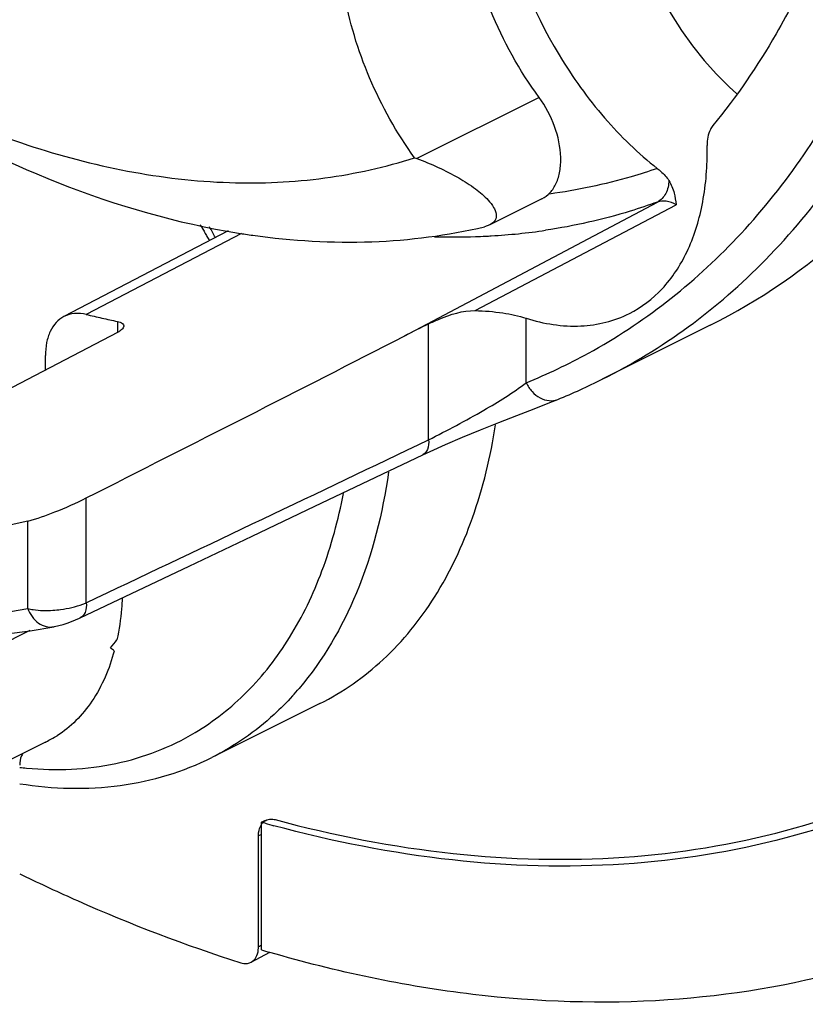
# Model space of a CAD drawing. Units: millimetres. Extents: x 0 to 420, y -66 to 297.
# Drawn here: x 358 to 363, y 239 to 246 of the extents above; entities that cross this region are included whole.
import ezdxf

# ---------------------------------------------------------------- set-up
doc = ezdxf.new("R2010")
doc.units = ezdxf.units.MM
doc.header["$LTSCALE"] = 23.1
doc.layers.add('COMPONENTI_DI_ASSIEME', color=7, linetype='CONTINUOUS')

msp = doc.modelspace()

# ---------------------------------------------------------------- linework, layer by layer
at = {"layer": 'COMPONENTI_DI_ASSIEME', "color": 9, "linetype": 'Continuous'}
for p, q in [((361.1596, 245.132), (360.3188, 244.7116)), ((360.2322, 243.4899), (361.9724, 244.4123)), ((360.7201, 243.6657), (362.1013, 244.3933)), ((359.1154, 244.1966), (358.0481, 243.6395)), ((358.262, 243.5917), (358.262, 243.5158)), ((361.0714, 243.1704), (361.0714, 243.6132)), ((360.4007, 242.7776), (360.4007, 243.5745)), ((360.3276, 242.7426), (360.4007, 242.7776)), ((358.0479, 241.6573), (358.0479, 242.3777)), ((357.6455, 241.618), (357.6455, 242.2189)), ((357.6605, 241.4664), (356.8831, 241.0777)), ((359.2519, 240.0648), (359.2311, 240.0535)), ((359.2311, 239.2926), (359.2375, 239.2961)), ((359.2375, 239.2961), (359.2519, 239.304))]:
    msp.add_line(p, q, dxfattribs=at)
at = {"layer": 'COMPONENTI_DI_ASSIEME', "color": 7, "linetype": 'Continuous'}
for p, q in [((361.1786, 244.4339), (360.8216, 244.2554)), ((359.023, 244.2143), (357.8941, 243.6252)), ((360.8214, 244.2553), (360.7834, 244.2421)), ((358.262, 243.5158), (355.9285, 242.2976)), ((362.3364, 243.565), (361.5939, 243.1938)), ((357.767, 243.2574), (357.767, 243.3561)), ((360.4103, 242.698), (360.5167, 242.7457)), ((360.3601, 242.6745), (360.4103, 242.698)), ((358.0066, 241.5538), (358.7555, 241.9092)), ((357.8242, 241.4922), (357.8246, 241.4923)), ((359.6531, 240.9641), (358.9107, 240.5929)), ((357.7674, 240.698), (356.3633, 239.996)), ((359.2519, 240.1482), (359.2797, 240.1627)), ((359.2519, 239.2697), (359.2519, 240.1482)), ((359.2766, 240.1413), (359.2519, 240.1482)), ((359.2311, 239.2926), (359.2311, 240.0535)), ((357.5902, 239.7937), (357.61, 239.7841)), ((359.1814, 239.1857), (359.3086, 239.2551))]:
    msp.add_line(p, q, dxfattribs=at)
for points in [[(361.9398, 245.9384), (362.0013, 245.8192), (362.0679, 245.7038), (362.1393, 245.5929), (362.215, 245.4869), (362.2949, 245.3863), (362.3786, 245.2917), (362.4656, 245.2035), (362.5189, 245.1554)], [(360.5167, 242.7457), (360.6341, 242.7956), (360.7577, 242.8462), (360.8833, 242.8963), (361.0069, 242.9448), (361.125, 242.9911), (361.2345, 243.0344), (361.2876, 243.0556)], [(358.7555, 241.9092), (359.1887, 242.1153), (359.6196, 242.3206), (360.3602, 242.6745)], [(357.8246, 241.4923), (357.8297, 241.4933), (357.8586, 241.5), (357.8878, 241.5083), (357.9174, 241.5179), (357.9466, 241.5285), (357.9744, 241.5395), (358.0005, 241.551), (358.0065, 241.5538)]]:
    msp.add_lwpolyline(points, dxfattribs=at)
for centre, radius, start, end in [((360.0903, 244.7649), 2.225, 0.00196, 0.95042), ((362.8303, 251.488), 7.2269, 249.54188, 249.66394), ((356.5546, 242.933), 2.6817, 27.43002, 29.23496), ((359.9119, 249.2894), 5.156, 260.8699, 261.42039), ((359.9035, 249.2337), 5.0996, 261.42036, 261.99285), ((359.4259, 249.2988), 5.8246, 256.31673, 257.39904), ((359.4037, 249.2003), 5.7236, 257.40063, 257.94809), ((359.3899, 249.1358), 5.6577, 257.94808, 258.49979), ((365.4977, 233.2098), 11.5502, 116.18664, 117.12196), ((359.7143, 246.9535), 4.2034, 291.9808, 296.56195), ((361.6479, 248.6045), 8.7891, 254.34767, 254.76109), ((359.0389, 239.2924), 0.1921, 353.73552, 0.0629), ((361.9941, 248.4767), 9.6068, 253.41462, 253.76913)]:
    msp.add_arc(centre, radius, start, end, dxfattribs=at)
at = {"layer": 'COMPONENTI_DI_ASSIEME', "color": 9, "linetype": 'Continuous'}
for centre, radius, start, end in [((360.588, 248.3713), 4.1985, 273.31892, 278.44438), ((360.571, 248.691), 4.5187, 268.34389, 271.93743), ((360.5748, 248.5601), 4.3877, 271.94538, 272.82934), ((360.5765, 248.5237), 4.3512, 272.82985, 273.35382), ((359.5725, 246.8833), 4.004, 291.98322, 298.75792), ((78.1735, 832.4603), 653.7414, 295.3477811, 295.5690699), ((357.8449, 242.1291), 0.5136, 290.4113, 293.27652), ((357.924, 242.4173), 2.0826, 317.72099, 319.63181), ((357.8537, 242.8525), 2.3424, 263.56908, 264.70956)]:
    msp.add_arc(centre, radius, start, end, dxfattribs=at)
at = {"layer": 'COMPONENTI_DI_ASSIEME', "color": 7, "linetype": 'Continuous'}
for centre, major_axis, ratio, start_param, end_param in [((298.68, 225.2911), (89.5405, 37.1006), 0.092528, -0.884909, -0.851876), ((357.2109, 242.6558), (1.4836, 2.4005), 0.558745, 4.503038, 4.52882), ((356.4846, 242.2927), (1.9975, -1.2345), 0.08152, 0.550087, 0.576047), ((357.918, 243.0094), (1.4836, 2.4005), 0.558745, 3.904353, 3.941796), ((355.7775, 241.9391), (1.9975, -1.2345), 0.08152, -0.050339, -0.022638)]:
    msp.add_ellipse(centre, major_axis=major_axis, ratio=ratio, start_param=start_param, end_param=end_param, dxfattribs=at)
for points, knots in [([(360.3043, 244.717), (360.1811, 244.8871), (359.9757, 245.2529), (359.8, 245.8326), (359.7703, 246.3847), (359.865, 246.7246), (359.9438, 246.86)], [0, 0, 0, 0, 0.277468, 0.548627, 0.793251, 1, 1, 1, 1]), ([(361.1596, 245.132), (361.0246, 245.3167), (360.8041, 245.7148), (360.6823, 246.1543), (360.6546, 246.3743)], [0, 0, 0, 0, 0.507849, 1, 1, 1, 1]), ([(360.8976, 246.4255), (360.9719, 246.0741), (361.1794, 245.5639), (361.5911, 244.9898), (361.8405, 244.7466), (361.9722, 244.6436)], [0, 0, 0, 0, 0.509611, 0.762743, 1, 1, 1, 1]), ([(362.9156, 245.8019), (362.8753, 245.7233), (362.711, 245.4214), (362.516, 245.1358), (362.3542, 244.9381)], [0, 0, 0, 0, 0.256777, 1, 1, 1, 1]), ([(355.9073, 245.6575), (356.1634, 245.4654), (357.133, 244.8062), (358.2507, 244.3343), (359.0938, 244.1988)], [0, 0, 0, 0, 0.272688, 1, 1, 1, 1]), ([(355.9183, 245.6661), (356.0592, 245.5721), (356.6052, 245.2299), (357.1944, 244.9532), (357.6456, 244.8042)], [0, 0, 0, 0, 0.262783, 1, 1, 1, 1]), ([(361.1786, 244.434), (361.1997, 244.4447), (361.2398, 244.4756), (361.2819, 244.5427), (361.3057, 244.6264), (361.3134, 244.7595), (361.2744, 244.9382), (361.2043, 245.0707), (361.1596, 245.132)], [0, 0, 0, 0, 0.092008, 0.191317, 0.302378, 0.426371, 0.705442, 1, 1, 1, 1]), ([(362.3364, 243.565), (362.678, 243.7357), (363.3299, 244.1877), (363.8345, 244.7966), (364.0533, 245.1311)], [0, 0, 0, 0, 0.488582, 1, 1, 1, 1]), ([(362.3542, 244.9381), (362.3474, 244.9299), (362.3216, 244.8891), (362.3143, 244.839), (362.3149, 244.8018)], [0, 0, 0, 0, 0.222674, 1, 1, 1, 1]), ([(357.6456, 244.8042), (358.0921, 244.6566), (358.7799, 244.5177), (359.6819, 244.5586), (360.1037, 244.6523), (360.3043, 244.717)], [0, 0, 0, 0, 0.522779, 0.765694, 1, 1, 1, 1]), ([(361.7799, 243.6459), (361.8639, 243.6884), (362.0228, 243.8103), (362.1932, 244.0727), (362.2949, 244.4001), (362.3153, 244.6393), (362.3153, 244.7649)], [0, 0, 0, 0, 0.21716, 0.450434, 0.710433, 1, 1, 1, 1]), ([(360.3188, 244.7116), (360.4181, 244.6748), (360.5575, 244.6121), (360.7181, 244.5091), (360.7833, 244.4541), (360.8095, 244.4254)], [0, 0, 0, 0, 0.555998, 0.796001, 1, 1, 1, 1]), ([(361.9722, 244.6436), (361.9805, 244.6371), (362.01, 244.6124), (362.0366, 244.5836), (362.0516, 244.5599)], [0, 0, 0, 0, 0.271905, 1, 1, 1, 1]), ([(362.0516, 244.5599), (362.0681, 244.5337), (362.0906, 244.4784), (362.0977, 244.4204), (362.1013, 244.3933)], [0, 0, 0, 0, 0.531647, 1, 1, 1, 1]), ([(360.8095, 244.4254), (360.8235, 244.4102), (360.8468, 244.3807), (360.8687, 244.3327), (360.8624, 244.2824), (360.8359, 244.2627), (360.8215, 244.2554)], [0, 0, 0, 0, 0.306515, 0.553792, 0.761192, 1, 1, 1, 1]), ([(359.1932, 244.1838), (359.4634, 244.1458), (359.9982, 244.1142), (360.5305, 244.1826), (360.7834, 244.2421)], [0, 0, 0, 0, 0.512287, 1, 1, 1, 1]), ([(360.4007, 243.5745), (360.4241, 243.586), (360.5244, 243.6328), (360.6351, 243.6667), (360.7201, 243.6657)], [0, 0, 0, 0, 0.234817, 1, 1, 1, 1]), ([(360.7201, 243.6657), (360.7838, 243.665), (360.9024, 243.6545), (361.0189, 243.6296), (361.0714, 243.6132)], [0, 0, 0, 0, 0.537226, 1, 1, 1, 1]), ([(357.8941, 243.6252), (357.874, 243.6148), (357.8363, 243.5851), (357.7959, 243.5219), (357.7719, 243.4434), (357.767, 243.3861), (357.767, 243.3561)], [0, 0, 0, 0, 0.217159, 0.450828, 0.711539, 1, 1, 1, 1]), ([(358.0481, 243.6395), (358.0216, 243.6459), (357.9684, 243.6512), (357.9164, 243.6368), (357.8941, 243.6252)], [0, 0, 0, 0, 0.519175, 1, 1, 1, 1]), ([(358.262, 243.5917), (358.2682, 243.5904), (358.2852, 243.5864), (358.3059, 243.5728), (358.3059, 243.5607)], [0, 0, 0, 0, 0.345844, 1, 1, 1, 1]), ([(361.0714, 243.6132), (361.192, 243.5754), (361.4352, 243.535), (361.6776, 243.5942), (361.7799, 243.6459)], [0, 0, 0, 0, 0.52449, 1, 1, 1, 1]), ([(358.2856, 243.5307), (358.284, 243.5294), (358.2764, 243.5239), (358.2683, 243.5191), (358.262, 243.5158)], [0, 0, 0, 0, 0.229683, 1, 1, 1, 1]), ([(358.3059, 243.5607), (358.3059, 243.5583), (358.3034, 243.546), (358.2935, 243.5368), (358.2856, 243.5307)], [0, 0, 0, 0, 0.195718, 1, 1, 1, 1]), ([(359.6531, 240.9641), (359.8112, 241.0432), (360.1125, 241.2546), (360.4698, 241.6976), (360.7282, 242.251), (360.8268, 242.6627), (360.8608, 242.8797)], [0, 0, 0, 0, 0.225798, 0.462669, 0.719263, 1, 1, 1, 1]), ([(357.6455, 242.2189), (357.7093, 242.2346), (357.8454, 242.2842), (357.9777, 242.3422), (358.0479, 242.3777)], [0, 0, 0, 0, 0.455163, 1, 1, 1, 1]), ([(357.6455, 242.2189), (357.3731, 242.152), (356.7983, 242.0744), (356.2204, 242.1095), (355.9285, 242.1518)], [0, 0, 0, 0, 0.487423, 1, 1, 1, 1]), ([(358.2952, 241.6904), (358.294, 241.6654), (358.2877, 241.5689), (358.2739, 241.4728), (358.2588, 241.4026)], [0, 0, 0, 0, 0.257993, 1, 1, 1, 1]), ([(356.0371, 241.4865), (356.3387, 241.4364), (356.9375, 241.3836), (357.5371, 241.4376), (357.8242, 241.4922)], [0, 0, 0, 0, 0.511243, 1, 1, 1, 1]), ([(358.24, 241.3254), (358.2069, 241.2039), (358.134, 241.0303), (357.9821, 240.8442), (357.8935, 240.7724), (357.8469, 240.7425)], [0, 0, 0, 0, 0.527121, 0.768558, 1, 1, 1, 1]), ([(357.6109, 240.6204), (357.6074, 240.6152), (357.5944, 240.5906), (357.5902, 240.5621), (357.5902, 240.5406)], [0, 0, 0, 0, 0.226154, 1, 1, 1, 1]), ([(357.5912, 240.4131), (357.8185, 240.3769), (358.2749, 240.363), (358.7146, 240.4949), (358.9107, 240.5929)], [0, 0, 0, 0, 0.512186, 1, 1, 1, 1]), ([(359.3466, 240.166), (359.7473, 240.0576), (360.543, 239.9022), (361.7302, 239.8713), (362.8544, 240.0525), (363.5524, 240.3158), (363.8793, 240.4792)], [0, 0, 0, 0, 0.268317, 0.52161, 0.763778, 1, 1, 1, 1]), ([(363.8841, 240.4258), (363.5559, 240.2632), (362.8551, 240.0017), (361.7275, 239.8234), (360.5371, 239.8574), (359.7394, 240.015), (359.3377, 240.1244)], [0, 0, 0, 0, 0.236131, 0.47829, 0.731617, 1, 1, 1, 1]), ([(359.2311, 240.0535), (359.2311, 240.061), (359.2326, 240.0882), (359.2404, 240.1157), (359.2511, 240.1324)], [0, 0, 0, 0, 0.275026, 1, 1, 1, 1]), ([(357.61, 239.7841), (357.7344, 239.7236), (358.2234, 239.4962), (358.7282, 239.3025), (359.1104, 239.1816)], [0, 0, 0, 0, 0.256622, 1, 1, 1, 1]), ([(364.4619, 239.5982), (364.0947, 239.4043), (363.3053, 239.0921), (362.0259, 238.8817), (360.6714, 238.9275), (359.7651, 239.1201), (359.3089, 239.2529)], [0, 0, 0, 0, 0.235566, 0.477126, 0.730495, 1, 1, 1, 1]), ([(359.1814, 239.1857), (359.195, 239.1931), (359.2195, 239.2195), (359.2279, 239.2532), (359.2299, 239.2715)], [0, 0, 0, 0, 0.457858, 1, 1, 1, 1]), ([(359.1104, 239.1816), (359.1167, 239.1796), (359.1401, 239.1741), (359.1661, 239.1773), (359.1814, 239.1857)], [0, 0, 0, 0, 0.272298, 1, 1, 1, 1])]:
    msp.add_open_spline(points, degree=3, knots=knots, dxfattribs=at)
at = {"layer": 'COMPONENTI_DI_ASSIEME', "color": 9, "linetype": 'Continuous'}
for points, knots in [([(361.4989, 243.3731), (361.6864, 243.4761), (362.0488, 243.715), (362.7088, 244.3169), (363.0993, 244.8837), (363.3122, 245.29)], [0, 0, 0, 0, 0.240147, 0.484925, 1, 1, 1, 1]), ([(361.5939, 243.1938), (361.8002, 243.2969), (362.1993, 243.5412), (362.9253, 244.1736), (363.3513, 244.7825), (363.5806, 245.2203)], [0, 0, 0, 0, 0.240313, 0.484854, 1, 1, 1, 1]), ([(361.9722, 244.6436), (361.9129, 244.623), (361.6711, 244.5459), (361.4215, 244.4935), (361.2323, 244.4675)], [0, 0, 0, 0, 0.247467, 1, 1, 1, 1]), ([(362.0516, 244.5599), (362.0511, 244.5293), (362.0387, 244.4703), (361.9965, 244.425), (361.9724, 244.4123)], [0, 0, 0, 0, 0.528625, 1, 1, 1, 1]), ([(361.9724, 244.4123), (361.9109, 244.3899), (361.6604, 244.3057), (361.4012, 244.2476), (361.2046, 244.2183)], [0, 0, 0, 0, 0.247569, 1, 1, 1, 1]), ([(362.1013, 244.3933), (362.0804, 244.4051), (362.0382, 244.4221), (361.9917, 244.4193), (361.9724, 244.4123)], [0, 0, 0, 0, 0.538431, 1, 1, 1, 1]), ([(360.4007, 242.7776), (360.5289, 242.8424), (360.758, 242.9635), (360.9795, 243.1001), (361.0714, 243.1704)], [0, 0, 0, 0, 0.553964, 1, 1, 1, 1]), ([(361.0714, 243.1704), (361.0817, 243.1481), (361.1085, 243.1073), (361.1632, 243.0627), (361.2264, 243.0424), (361.2691, 243.0482), (361.2876, 243.0557)], [0, 0, 0, 0, 0.276021, 0.537288, 0.776609, 1, 1, 1, 1]), ([(360.4007, 242.7776), (360.4019, 242.7555), (360.4002, 242.716), (360.3749, 242.6816), (360.3602, 242.6745)], [0, 0, 0, 0, 0.574057, 1, 1, 1, 1]), ([(360.1254, 242.5556), (360.0844, 242.2719), (359.9521, 241.7408), (359.6759, 241.2627), (359.5107, 241.0684)], [0, 0, 0, 0, 0.529182, 1, 1, 1, 1]), ([(358.7951, 240.7644), (358.9246, 240.8418), (359.1701, 241.036), (359.4657, 241.4184), (359.6876, 241.884), (359.7804, 242.2277), (359.8152, 242.4083)], [0, 0, 0, 0, 0.227482, 0.466147, 0.722624, 1, 1, 1, 1]), ([(357.8178, 241.6052), (357.8357, 241.6064), (357.9057, 241.6135), (357.975, 241.6294), (358.024, 241.6477)], [0, 0, 0, 0, 0.256025, 1, 1, 1, 1]), ([(358.0479, 241.6573), (358.049, 241.6351), (358.0471, 241.5954), (358.0215, 241.5609), (358.0066, 241.5539)], [0, 0, 0, 0, 0.573651, 1, 1, 1, 1]), ([(356.2265, 241.5717), (356.3482, 241.5582), (356.821, 241.5215), (357.2999, 241.5523), (357.6455, 241.618)], [0, 0, 0, 0, 0.258163, 1, 1, 1, 1]), ([(357.6455, 241.618), (357.6577, 241.6147), (357.7144, 241.6031), (357.7728, 241.6023), (357.8178, 241.6052)], [0, 0, 0, 0, 0.219313, 1, 1, 1, 1]), ([(357.6455, 241.618), (357.6601, 241.5789), (357.6971, 241.5249), (357.7691, 241.4902), (357.8068, 241.489), (357.8242, 241.4923)], [0, 0, 0, 0, 0.533927, 0.773881, 1, 1, 1, 1]), ([(359.4649, 241.0162), (359.4248, 240.9722), (359.2606, 240.8065), (359.066, 240.6706), (358.9107, 240.5929)], [0, 0, 0, 0, 0.255208, 1, 1, 1, 1]), ([(357.6377, 240.5201), (357.8415, 240.5013), (358.2475, 240.5171), (358.6279, 240.6645), (358.7951, 240.7644)], [0, 0, 0, 0, 0.512515, 1, 1, 1, 1])]:
    msp.add_open_spline(points, degree=3, knots=knots, dxfattribs=at)
at = {"layer": 'COMPONENTI_DI_ASSIEME', "color": 2, "linetype": 'Continuous'}
msp.add_open_spline([(358.8305, 244.2566), (358.8316, 244.2547), (358.8339, 244.251), (358.8367, 244.2463), (358.8386, 244.2431), (358.8398, 244.2412), (358.8412, 244.2387), (358.8429, 244.2359), (358.847, 244.2288), (358.8532, 244.2183), (358.8641, 244.1994), (358.8772, 244.1757), (358.8876, 244.1562), (358.8928, 244.1464)], degree=3, knots=[0, 0, 0, 0, 0.0625, 0.125, 0.15625, 0.171875, 0.1875, 0.21875, 0.25, 0.375, 0.5, 0.75, 1, 1, 1, 1], dxfattribs=at)
at = {"layer": 'COMPONENTI_DI_ASSIEME', "color": 7, "linetype": 'Continuous'}
for points in [[(359.2511, 240.1324), (359.2548, 240.138), (359.259, 240.1433), (359.2638, 240.1479)], [(359.2638, 240.1479), (359.2689, 240.1528), (359.2747, 240.1571), (359.2808, 240.1605)], [(359.2808, 240.1605), (359.2912, 240.1661), (359.3031, 240.1691), (359.3148, 240.1697)], [(359.3148, 240.1697), (359.3255, 240.1702), (359.3363, 240.1688), (359.3466, 240.166)]]:
    msp.add_open_spline(points, degree=3, dxfattribs=at)

doc.saveas('drawing.dxf')
